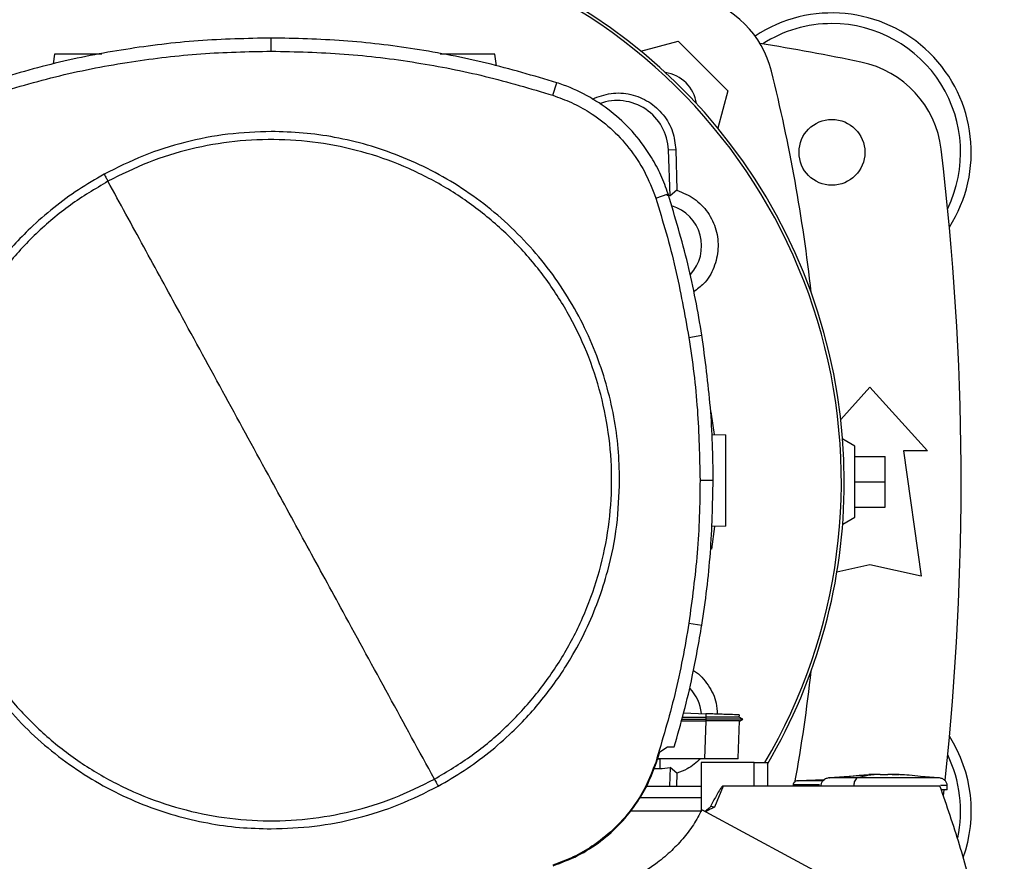
# Model space of a CAD drawing. Extents: x 0.4 to 10.6, y 0.4 to 8.1.
# Drawn here: x 7.2 to 7.6, y 5.7 to 6 of the extents above; entities that cross this region are included whole.
import ezdxf

# ---------------------------------------------------------------- set-up
doc = ezdxf.new("R2010")
doc.units = 0
doc.linetypes.add('SLD-SOLID', pattern=[0])
doc.layers.get('0').update_dxf_attribs({"linetype": 'CONTINUOUS'})
doc.styles.add('SLDTEXTSTYLE0', font='TXT', dxfattribs={"width": 0.75})
doc.dimstyles.new('SLDDIMSTYLE1', dxfattribs={"dimtxt": 0.125, "dimasz": 0.13, "dimexe": 0, "dimexo": 0.0625, "dimgap": 0.03125, "dimtad": 0, "dimtih": 1, "dimtoh": 1, "dimdec": 1, "dimlfac": 20, "dimrnd": 1e-09, "dimzin": 12, "dimtxsty": 'SLDTEXTSTYLE0', "dimsah": 1, "dimcen": 0.09, "dimazin": 3, "dimtfac": 1, "dimtdec": 1, "dimtofl": 0, "dimtmove": 0, "dimatfit": 3, "dimtolj": 1, "dimtzin": 12})

# ---------------------------------------------------------------- blocks, each defined once
blk = doc.blocks.new('_D_9')
at = {"color": 7, "linetype": 'SLD-SOLID'}
for p, q in [((6.961326675742397, 6.899733181811269), (6.961326675742397, 7.514789601338793)), ((8.691966646693624, 5.858801878754974), (8.691966646693624, 7.514789601338793)), ((6.961326675742397, 7.389789601338792), (7.665014711737411, 7.389789601338792)), ((8.691966646693624, 7.389789601338792), (7.9882786106986, 7.389789601338792))]:
    blk.add_line(p, q, dxfattribs=at)
for points in [[(6.961326675742397, 7.389789601338792), (7.091326675742397, 7.369789601338793), (7.091326675742397, 7.409789601338792)], [(8.691966646693624, 7.389789601338792), (8.561966646693623, 7.409789601338792), (8.561966646693623, 7.369789601338793)]]:
    blk.add_solid(points, dxfattribs=at)
at = {"color": 7, "linetype": 'SLD-SOLID', "insert": (7.665014711737411, 7.451704329576964), "char_height": 0.125, "attachment_point": 1, "style": 'SLDTEXTSTYLE0'}
blk.add_mtext('34.6', dxfattribs=at)

msp = doc.modelspace()

# ---------------------------------------------------------------- linework, layer by layer
at = {"color": 7, "linetype": 'SLD-SOLID'}
for p, q in [((7.289662656003572, 6.017444977755736), (7.289662656003572, 6.022554902725447)), ((7.433356254709525, 6.017437175179206), (7.447794013256639, 6.021305757155684)), ((7.447794013256639, 6.021305757155684), (7.467081337114496, 6.002018433297827)), ((7.205503713548191, 6.016315584135921), (7.204970322376638, 6.012520129314672)), ((7.377175181051415, 6.011723445184702), (7.376529855172942, 6.016315584135921)), ((7.399146708567788, 6.00029346255817), (7.400711565157098, 6.005157885030613)), ((7.467081337114496, 6.002018433297827), (7.463212021813156, 5.987577976115221)), ((7.444002870385579, 5.97912062848189), (7.446922705988722, 5.97923001121829)), ((7.444673422639302, 5.961220249268597), (7.444002870385579, 5.97912062848189)), ((7.446922705988722, 5.97923001121829), (7.447362642239874, 5.96338311761629)), ((7.439081585903343, 5.960392582163212), (7.443944703057533, 5.9619615380385)), ((7.447362642239874, 5.96338311761629), (7.444673422639302, 5.961220249268597)), ((7.451988719465702, 5.906265148114616), (7.457036517153112, 5.907059522271271)), ((7.511034952025251, 5.874425696926672), (7.522350301309371, 5.886860151282795)), ((7.522350301309371, 5.886860151282795), (7.544742023971613, 5.862253850786878)), ((7.460563223078971, 5.877390912505582), (7.461781745002503, 5.868544149204147)), ((7.460948277297458, 5.868573254867917), (7.466410491530827, 5.868382509738087)), ((7.516444777530485, 5.863976292472418), (7.511766458241496, 5.866677327769827)), ((7.516444777530485, 5.83641723650365), (7.516444777530485, 5.863976292472418)), ((7.516444777530485, 5.860039283953076), (7.528255795755262, 5.860039283953076)), ((7.528255795755262, 5.850196764488035), (7.528255795755262, 5.860039283953076)), ((7.535391633321457, 5.862253850786878), (7.542281396396993, 5.813533377693274)), ((7.544742023971613, 5.862253850786878), (7.535391633321457, 5.862253850786878)), ((7.456329855983189, 5.850789667091898), (7.4614397809529, 5.850789667091898)), ((7.516444777530485, 5.850196764488035), (7.528255795755262, 5.850196764488035)), ((7.528255795755262, 5.840354245022993), (7.528255795755262, 5.850196764488035)), ((7.516444777530485, 5.840354245022993), (7.528255795755262, 5.840354245022993)), ((7.511763818271993, 5.833714675890529), (7.516444777530485, 5.83641723650365)), ((7.461879687871058, 5.832791220058368), (7.460719861269474, 5.824001954926043)), ((7.466410491530827, 5.832949438563948), (7.460735114426601, 5.832751250186771)), ((7.522350301309371, 5.817962513194189), (7.509528292096983, 5.815113179443269)), ((7.542281396396993, 5.813533377693274), (7.522350301309371, 5.817962513194189)), ((7.451988719465702, 5.795314189162894), (7.457036517153112, 5.794519811339614)), ((7.449955502953594, 5.760375608109698), (7.458614368258975, 5.76007322893614)), ((7.458614368258975, 5.76007322893614), (7.458567142137869, 5.758721021890285)), ((7.471585799745226, 5.758782826509647), (7.471615015407723, 5.759619234847386)), ((7.47158582907822, 5.758782819176398), (7.471615015407723, 5.759619234847386)), ((7.47158582907822, 5.758782804509901), (7.471615015407723, 5.759619234847386)), ((7.449089622289653, 5.757255618818746), (7.458542590421493, 5.757255618818746)), ((7.449292430613461, 5.757986347710638), (7.458611405626533, 5.757986347710638)), ((7.449499521554463, 5.75873263042285), (7.458567142137869, 5.758721014557037)), ((7.458542590421493, 5.757255618818746), (7.458030612335906, 5.742595105511581)), ((7.458567200803857, 5.75725560415225), (7.458542590421493, 5.757255618818746)), ((7.458567142137869, 5.758721014557037), (7.458611405626533, 5.757986355043886)), ((7.458611405626533, 5.757986333044141), (7.458567200803857, 5.75725560415225)), ((7.471194262934959, 5.742775210097664), (7.471699934426732, 5.757255765483719)), ((7.472973866376828, 5.757981522433047), (7.471575034536252, 5.758789037771226)), ((7.472093671211584, 5.758489643229859), (7.471585770412231, 5.758782899842133)), ((7.471681806636145, 5.757245286271442), (7.472965565139391, 5.757986377043632)), ((7.472965389141424, 5.757986347710638), (7.472956501244098, 5.757986347710638)), ((7.472965506473402, 5.757986347710638), (7.472973191717954, 5.7579907916593)), ((7.439352945435243, 5.741099210792284), (7.440670700879085, 5.745270897933932)), ((7.440670700879085, 5.745270897933932), (7.443700329880552, 5.747173259957683)), ((7.443700329880552, 5.747173259957683), (7.446291489280592, 5.747173259957683)), ((7.439081585903343, 5.741186755114298), (7.439352945435243, 5.741099210792284)), ((7.44065729570061, 5.742413174946591), (7.439768007307079, 5.742413174946591)), ((7.458030612335906, 5.742595105511581), (7.439825470643257, 5.742595105511581)), ((7.443083339674743, 5.742595105511581), (7.44065729570061, 5.742413174946591)), ((7.44065729570061, 5.742413174946591), (7.44065729570061, 5.738796512059923)), ((7.477340698597476, 5.741079521019743), (7.456772872198761, 5.741079521019743)), ((7.456772872198761, 5.741079521019743), (7.456772872198761, 5.722200351113524)), ((7.471187956341146, 5.742595105511581), (7.471194262934959, 5.742775210097664)), ((7.471193764274052, 5.7427609469291), (7.471194262934959, 5.742775210097664)), ((7.477340698597476, 5.731985031413395), (7.477340698597476, 5.741079521019743)), ((7.477340698597476, 5.741079521019743), (7.482729463012676, 5.741079521019743)), ((7.482729463012676, 5.731985031413395), (7.482729463012676, 5.741079521019743)), ((7.43843068675592, 5.738796512059923), (7.44065729570061, 5.738796512059923)), ((7.444673422639302, 5.739206352658743), (7.444402913764244, 5.731985031413395)), ((7.447362642239874, 5.73704348431105), (7.444673422639302, 5.739206352658743)), ((7.447362642239874, 5.73704348431105), (7.447222195862323, 5.731985031413395)), ((7.521974750981094, 5.736260124693819), (7.506607341840049, 5.735209717494881)), ((7.526381564073213, 5.736519648362447), (7.521963487111215, 5.736424902790288)), ((7.526381564073213, 5.736368011447502), (7.526381564073213, 5.736504805867242)), ((7.529326919381551, 5.736519648362447), (7.529326919381551, 5.736368011447502)), ((7.530549958586231, 5.736504805867242), (7.529326919381551, 5.736519648362447)), ((7.533744996343548, 5.736424902790288), (7.530549958586231, 5.736504805867242)), ((7.530994646782489, 5.736483884108933), (7.533744996343548, 5.736424902790288)), ((7.492509758029874, 5.73250163677886), (7.492509758029874, 5.731985031413395)), ((7.50461102623499, 5.734413928021242), (7.494295081405665, 5.73401068001293)), ((7.503380272452763, 5.734365821910301), (7.504660657661645, 5.734445541656038)), ((7.549101112281719, 5.735209717494881), (7.542034353917515, 5.735692751248166)), ((7.435504515225969, 5.731985031413395), (7.456772872198761, 5.731985031413395)), ((7.465292288448405, 5.731985031413395), (7.461982881345625, 5.723720372220777)), ((7.477340698597476, 5.731985031413395), (7.465292288448405, 5.731985031413395)), ((7.549484934514439, 5.731985031413395), (7.477340698597476, 5.731985031413395)), ((7.516086826998894, 5.73221738539589), (7.516086826998894, 5.731985031413395)), ((7.550889515621932, 5.728212632325805), (7.551140811385609, 5.73044967648328)), ((7.552399020850666, 5.730469285590088), (7.552399020850666, 5.73221738539589)), ((7.456772872198761, 5.727437786610222), (7.43291643579035, 5.727437786610222)), ((7.456765538950142, 5.72218571394928), (7.429103439838405, 5.72218571394928)), ((7.569323366672512, 5.662106681320725), (7.457061303533445, 5.72278555901982))]:
    msp.add_line(p, q, dxfattribs=at)
msp.add_circle((7.507586518261852, 5.978149520393547), 0.01279527559055094, dxfattribs=at)
for centre, radius, start, end in [((7.295972345033507, 5.850213301435501), 0.2164212598414957, 0, 210.2826081363183), ((7.295972345033507, 5.850213301435501), 0.2152890363846412, 61.35211024345879, 210.4587229749768), ((7.295972345033507, 5.850213301435501), 0.2152890363846399, 329.541277025025, 61.35211024345879), ((7.4458905548519, 6.00011497430643), 0.03937007874015735, 13.98586976334765, 76.01413023665329), ((7.507586518261852, 5.978149520393547), 0.05413385826771697, 327.5297525036463, 123.4929536154763), ((7.507586518261852, 5.978149520393547), 0.04999999999999982, 90, 122.548445436316), ((7.507586518261852, 5.978149520393547), 0.0500000000000002, 334.1139348301098, 90), ((7.295972345033509, 4.922539284173073), 1.113188976377953, 78.45041205522341, 80.50615730962238), ((7.510968024262175, 5.974615271370316), 0.03937007874015732, 6.84904875295482, 78.45041205522375), ((7.440734363229176, 5.994958782683707), 0.01437007874015774, 8.413213848162714, 81.58024057151935), ((6.843969102791728, 5.850196764488031), 0.65968040759611, 6.395043597589195, 13.98586976334799), ((7.424135449125534, 5.978376405526717), 0.01988135418232671, 2.145270828391174, 110.1649561357859), ((6.475106203301222, 5.850196764488031), 1.082677165354333, 353.8525949066433, 6.849048752955109), ((7.440657384403487, 5.941748734506441), 0.01988135418231581, 78.34608887035468, 81.86990830395871), ((7.440657384403487, 5.941748734506441), 0.01626469683184584, 317.1948803466449, 73.14276456117453), ((7.295972345033507, 5.850213301435501), 0.2164212598414945, 329.5490991068189, 0), ((6.843969102791728, 5.850196764488031), 0.65968040759611, 349.7940732325333, 353.6091488382483), ((7.440657384403487, 5.75867786836471), 0.01626469676970984, 5.269038108050474, 44.01612209604338), ((7.507586518261854, 5.722244008582523), 0.0541338582677167, 340.5454167955206, 32.47024749635574), ((7.507586518261854, 5.722244008582523), 0.05000000000000059, 347.9750018203151, 25.88606516989197), ((7.440657384403487, 5.75867786836471), 0.01988135418241417, 269.9997643485904, 281.6539111296205)]:
    msp.add_arc(centre, radius, start, end, dxfattribs=at)
for points, knots in [([(7.289662656003572, 6.022554902725447), (7.280200460611712, 6.022346920365593), (7.261276075595857, 6.021930955772668), (7.233214654112344, 6.01847076749799), (7.205531518182986, 6.013161964787174), (7.187604322389256, 6.007831247919813), (7.178613805516036, 6.005157885030613)], [0, 0, 0, 0, 0.2515004855108813, 0.5030008177147266, 0.7507541287703902, 1, 1, 1, 1]), ([(7.400711565157098, 6.005157885030613), (7.391639094815576, 6.007853560787145), (7.373494146752558, 6.013244914493001), (7.345718919036639, 6.018532127710574), (7.317738531563166, 6.021943642902587), (7.299039990386929, 6.022350742119952), (7.289662656003572, 6.022554902725447)], [0, 0, 0, 0, 0.2515003368600712, 0.503000878302354, 0.7507545156348756, 1, 1, 1, 1]), ([(7.180178603439357, 6.00029346255817), (7.189252277858922, 6.002986312621761), (7.207399607602583, 6.008372007081866), (7.234926612670817, 6.013561642005074), (7.262384446296707, 6.016860069479791), (7.280552265993395, 6.017249629799572), (7.289662656003572, 6.017444977755736)], [0, 0, 0, 0, 0.2551011713744243, 0.5102018058906391, 0.7543870068553181, 1, 1, 1, 1]), ([(7.223890338477664, 6.016315584135921), (7.223119775361422, 6.016315584135921), (7.221523161531711, 6.016315584135921), (7.218929740733577, 6.016315584135921), (7.2162897389807, 6.016315584135921), (7.213749302460267, 6.016315584135921), (7.211408323831661, 6.016315584135921), (7.208683846345438, 6.016315584135921), (7.206093248746583, 6.016315584135921), (7.205701317245389, 6.016315584135921), (7.20550371354819, 6.016315584135921)], [0, 0, 0, 0, 0.09165426952210701, 0.1899084853487177, 0.2881648773974895, 0.3869259518378215, 0.4866086569095571, 0.5874835619902676, 0.7920178065367202, 1, 1, 1, 1]), ([(7.289662656003572, 6.017444977755736), (7.299125138916303, 6.017234003580747), (7.31805008374987, 6.016812055698803), (7.345845387975086, 6.013335016700921), (7.372996476723298, 6.008078547802246), (7.390413043084159, 6.002893528618297), (7.399146708567788, 6.00029346255817)], [0, 0, 0, 0, 0.2551012793820209, 0.5102019928386539, 0.7543871816945389, 1, 1, 1, 1]), ([(7.376529855172942, 6.016315584135921), (7.37633225099839, 6.016315584135921), (7.3759403185504, 6.016315584135921), (7.373349718476254, 6.016315584135921), (7.370625227114481, 6.016315584135921), (7.368284149873463, 6.016315584135921), (7.365744227014258, 6.016315584135921), (7.363102326301722, 6.016315584135921), (7.360451973819337, 6.016315584135921), (7.357937672311519, 6.016315584135921), (7.356210705156593, 6.016315584135921), (7.355454787745564, 6.016315584135921), (7.355363283690981, 6.016315584135921)], [0, 0, 0, 0, 0.1856125728452613, 0.3681480425076274, 0.4581747701147122, 0.5471343594203527, 0.6352731410082527, 0.7229615215516818, 0.8106499020951109, 0.8987868257003564, 0.9877481115125809, 0.9999999999999999, 0.9999999999999999, 0.9999999999999999, 0.9999999999999999]), ([(7.443944703057533, 5.9619615380385), (7.443061333786316, 5.964410392958992), (7.441294598078531, 5.969308094941832), (7.437044497228002, 5.977231677772655), (7.431062556993266, 5.985451758104059), (7.42295151160411, 5.993380230485477), (7.413607629704685, 5.999792333969578), (7.405957408463836, 6.003398387862271), (7.401551296009223, 6.00487623268797), (7.400711565157098, 6.005157885030613)], [0, 0, 0, 0, 0.1230514745065492, 0.2461025541524414, 0.4240993760271352, 0.6020961895362332, 0.7800932625904435, 0.958089478220242, 1, 1, 1, 1]), ([(7.399146708567788, 6.00029346255817), (7.401579015276393, 5.999412402374162), (7.406482883546898, 5.99763606262824), (7.414058522325068, 5.993427149516996), (7.421747391701282, 5.987649615880664), (7.42899750902837, 5.979899316223638), (7.435114143548526, 5.970792517805442), (7.437745032303607, 5.963896116726928), (7.439081585903343, 5.960392582163212)], [0, 0, 0, 0, 0.1323577875645682, 0.2668516895900552, 0.4423269542184444, 0.6228907789338756, 0.80841961259794, 0.9999999999999999, 0.9999999999999999, 0.9999999999999999, 0.9999999999999999]), ([(7.414438937243991, 5.998851467216223), (7.416835421793635, 5.999754510239618), (7.421629101047571, 6.0015608638868), (7.429457358823058, 6.001015385100304), (7.436603383094224, 5.998087610639272), (7.442296417068784, 5.992959105240453), (7.446068027550522, 5.986412476597816), (7.44664313294486, 5.981579460577064), (7.446922705988722, 5.97923001121829)], [0, 0, 0, 0, 0.1708468344416489, 0.3417442962381717, 0.5103705569140444, 0.6771376120421766, 0.8430485586841496, 1, 1, 1, 1]), ([(7.289662656003572, 5.986213551877166), (7.284041141776592, 5.986012984879603), (7.272753917693059, 5.98561027405226), (7.256082352778789, 5.982300818540567), (7.23986504854389, 5.977212359229405), (7.229766499847122, 5.972154380682339), (7.224737006030221, 5.969635298723894)], [0, 0, 0, 0, 0.2490210007487205, 0.4999997729199464, 0.7509792618663133, 1, 1, 1, 1]), ([(7.425086579574851, 5.850789667091898), (7.424978046823358, 5.854919694166457), (7.424760976784375, 5.863179920924993), (7.42296215100792, 5.875711469390531), (7.420024457530797, 5.888270356964727), (7.41572670104649, 5.900855273114684), (7.410130079641699, 5.91315855139344), (7.403183109462343, 5.925065354978357), (7.394970568575273, 5.936317987592992), (7.385592776096191, 5.946719776008322), (7.375190980062461, 5.956097552528968), (7.363938373995422, 5.964310095865516), (7.352031574674069, 5.971257062005749), (7.339728598877877, 5.97685352118269), (7.327143710695367, 5.981151365346342), (7.31458497868657, 5.984089024837528), (7.302053104006702, 5.985888048221482), (7.29379285815812, 5.986105049270991), (7.289662656003572, 5.986213551877166)], [0, 0, 0, 0, 0.05824723556386997, 0.1164969054995224, 0.1782400869639358, 0.239988077580999, 0.3038029392953538, 0.368625476945842, 0.4341375552235199, 0.5000000094914373, 0.565862368867631, 0.6313743914319847, 0.6961968049606645, 0.7600117451484509, 0.8217549774135288, 0.8835028987651903, 0.94175033197091, 1, 1, 1, 1]), ([(7.35309537389007, 5.734676883650223), (7.35805704206194, 5.737636346567144), (7.367980365322805, 5.743555264597505), (7.381234346973195, 5.754801012527478), (7.392999368741856, 5.76754650672735), (7.40297566785348, 5.781754284925106), (7.411018658640718, 5.797133116738751), (7.416983440860078, 5.813432842787077), (7.420770537567397, 5.830370917334138), (7.422313924741766, 5.847658664930193), (7.421587543074708, 5.864999901379898), (7.418604292732639, 5.882098058619328), (7.413414694564317, 5.898660510849786), (7.406107457933246, 5.91440375008732), (7.396808105800862, 5.929058683862148), (7.385675220970093, 5.942374283511664), (7.372899517381098, 5.954122828971709), (7.358699762861934, 5.964103479914834), (7.343318749794718, 5.972145418368781), (7.327019692200468, 5.978110409345036), (7.310081155736198, 5.981897957130752), (7.292794686029617, 5.983439185976835), (7.275449044711458, 5.982721000552246), (7.258367410720168, 5.979707464662385), (7.241743296638383, 5.974630698800568), (7.231401095643213, 5.969478534807902), (7.226229996783064, 5.966902453627287)], [0, 0, 0, 0, 0.04166679663773775, 0.0833334834088594, 0.1250002291467458, 0.1666669551260035, 0.2083334570098792, 0.2500000380651727, 0.2916666631965701, 0.3333332744777863, 0.3750000541300615, 0.416666820171058, 0.4583334483523585, 0.5000000655504809, 0.5416666752819271, 0.5833332308251001, 0.6250000124146791, 0.6666668582368096, 0.7083334412067847, 0.7500000918277319, 0.7916666326330105, 0.8333330933432677, 0.8749997799908686, 0.9166665173169205, 0.9583332718522974, 1, 1, 1, 1]), ([(7.224737006030221, 5.969635298723894), (7.221360642723694, 5.967679814422459), (7.214560132175125, 5.963741170854758), (7.204993737378524, 5.956691537050967), (7.194372918530388, 5.947428443549917), (7.183346723437015, 5.935348113756257), (7.173995477197002, 5.921794155029416), (7.167216209129589, 5.909074043854286), (7.162428786180992, 5.897721994598144), (7.158144623991928, 5.884183428917424), (7.154902311462967, 5.868504415520267), (7.154457968720937, 5.856641298259689), (7.154238791098283, 5.850789667091898)], [0, 0, 0, 0, 0.08071360834293503, 0.1625695149239273, 0.2454937935582976, 0.372151432087439, 0.4999942988415154, 0.5852421536435762, 0.6701414996962959, 0.7546045818583043, 0.8789556365591376, 1, 1, 1, 1]), ([(7.224737006030221, 5.969635298723894), (7.225016022042483, 5.969124542267767), (7.225514497296114, 5.968212051791151), (7.226011281878432, 5.967302773463626), (7.226229996783064, 5.966902453627287)], [0, 0, 0, 0, 0.5597389443695123, 1, 1, 1, 1]), ([(7.226229996783064, 5.966902453627287), (7.221268326797268, 5.963942992432143), (7.211344998560067, 5.958024077041003), (7.198091034380194, 5.946778294511899), (7.186325928922297, 5.934032869469229), (7.176349711703025, 5.919825025683691), (7.168306728593023, 5.904446206523034), (7.162341835017779, 5.888146513470342), (7.158554857866679, 5.871208407108975), (7.157011440493909, 5.853920671320359), (7.157737824324154, 5.836579430680533), (7.16072109570469, 5.819481287347306), (7.16591060031585, 5.802918809710562), (7.173217861418778, 5.78717558481917), (7.182517199907142, 5.772520625483802), (7.193650152053836, 5.75920506350172), (7.206425844465393, 5.74745651808317), (7.22062555735699, 5.737475834109834), (7.236006560612979, 5.729433909839527), (7.252305642006008, 5.723468933263869), (7.269244194510533, 5.719681373822147), (7.286530684710639, 5.718140144206104), (7.303876325992524, 5.718858329223158), (7.320957959762451, 5.721871865718624), (7.337582075754475, 5.726948629867431), (7.347924275295676, 5.732100799446592), (7.35309537389007, 5.734676883650223)], [0, 0, 0, 0, 0.04166679167857208, 0.08333348481483555, 0.125000308202842, 0.1666669624488465, 0.2083334515508488, 0.2500000678998696, 0.2916666658710377, 0.3333332705445234, 0.3750000446864035, 0.4166668079422518, 0.4583333889338712, 0.5000000091798462, 0.541666613952149, 0.5833332551304702, 0.6250000317608853, 0.6666667570726095, 0.7083333350834444, 0.7499999686096007, 0.7916666499959648, 0.8333331057470964, 0.8749997874355447, 0.9166665198024381, 0.9583332693786543, 0.9999999999999999, 0.9999999999999999, 0.9999999999999999, 0.9999999999999999]), ([(7.289662656003572, 5.850789667091898), (7.28373551430614, 5.861639269319465), (7.271879194452242, 5.883342201502331), (7.255372458995264, 5.913557393205806), (7.240149949823601, 5.941422137642118), (7.230871535617688, 5.958406169493339), (7.226229996783064, 5.966902453627287)], [0, 0, 0, 0, 0.2797752133531152, 0.5596465524258217, 0.7797126122508535, 1, 1, 1, 1]), ([(7.457036517153112, 5.907059522271271), (7.456248389950656, 5.911707330055292), (7.454672136164485, 5.921002941974454), (7.450674157515111, 5.939415169653168), (7.446635014723619, 5.95294791616509), (7.443944703057533, 5.9619615380385)], [0, 0, 0, 0, 0.2503412117523102, 0.5006822269677063, 0.9999999999999999, 0.9999999999999999, 0.9999999999999999, 0.9999999999999999]), ([(7.447362642239874, 5.96338311761629), (7.449683026108444, 5.96243517655008), (7.454324402549655, 5.960539045745189), (7.459627206039655, 5.954979113970433), (7.462888405068399, 5.948159012374931), (7.463725387596749, 5.940607886388962), (7.461999994745255, 5.93328687941271), (7.458605743269596, 5.92738250847203), (7.455237307620831, 5.924980659438901), (7.453901964030405, 5.924028498244212)], [0, 0, 0, 0, 0.1501545284684611, 0.3003484468301976, 0.4496340825054168, 0.5987355910181171, 0.7487173485606432, 0.9003844178800964, 1, 1, 1, 1]), ([(7.439081585903343, 5.960392582163212), (7.440474906768764, 5.955888993497759), (7.443261547412092, 5.946881819681991), (7.447920116676769, 5.928899711315326), (7.450371593054525, 5.915261590347041), (7.451988719465702, 5.906265148114616)], [0, 0, 0, 0, 0.2539240863662374, 0.5078479745399516, 1, 1, 1, 1]), ([(7.451988719465702, 5.906265148114616), (7.452665444621743, 5.901599725696963), (7.454018894730686, 5.892268882262133), (7.455827182281864, 5.873781353529536), (7.45613006177219, 5.859928012382745), (7.456329855983189, 5.850789667091898)], [0, 0, 0, 0, 0.2539267200508945, 0.507853363877578, 0.9999999999999999, 0.9999999999999999, 0.9999999999999999, 0.9999999999999999]), ([(7.4614397809529, 5.850789667091898), (7.461383314435909, 5.855503533995147), (7.461270381406631, 5.864931267408737), (7.460181513013804, 5.883741235242559), (7.458293827504502, 5.897737308520754), (7.457036517153112, 5.907059522271271)], [0, 0, 0, 0, 0.2503415447887189, 0.5006830687112042, 0.9999999999999999, 0.9999999999999999, 0.9999999999999999, 0.9999999999999999]), ([(7.466410491530827, 5.832949438563948), (7.466410491530827, 5.833202171002338), (7.466410491530827, 5.833580449289718), (7.466410491530827, 5.835839776510098), (7.466410491530827, 5.838039313394541), (7.466410491530827, 5.840742900531216), (7.466410491530827, 5.843826994833587), (7.466410491530827, 5.847178464322738), (7.466410491530827, 5.850665958156791), (7.466410491530827, 5.854153549728804), (7.466410491530827, 5.857504723360238), (7.466410491530827, 5.860589917243479), (7.466410491530827, 5.863289332483169), (7.466410491530827, 5.865504728589855), (7.466410491530827, 5.867136773276452), (7.466410491530827, 5.868185658090262), (7.466410491530827, 5.868316793572443), (7.466410491530827, 5.868382509738087)], [0, 0, 0, 0, 0.128151611450468, 0.1918114366852237, 0.2547544980164537, 0.3169110469775371, 0.3783314915759054, 0.4391834123275358, 0.4997249021472727, 0.5602663879967511, 0.6211183087483815, 0.6825387464105845, 0.7446953073868636, 0.8076383589809003, 0.8712981842156561, 0.9355034220788876, 1, 1, 1, 1]), ([(7.154238791098283, 5.850789667091898), (7.154347323856907, 5.846659640129337), (7.154564393921116, 5.838399413177508), (7.156363219739239, 5.825867864573386), (7.159300912163315, 5.813308977523405), (7.163598672280338, 5.80072406151606), (7.169195287843142, 5.788420782255538), (7.176142259707793, 5.776513977442796), (7.184354810823912, 5.765261373471645), (7.193732528554129, 5.754859512337636), (7.204134397307547, 5.745481808828143), (7.215386990299665, 5.737269228999102), (7.227293797338334, 5.730322269392912), (7.239596771478052, 5.724725808640297), (7.252181659966795, 5.720427963725794), (7.264740373451545, 5.71749031305793), (7.277272226554528, 5.715691274022406), (7.285532453648681, 5.715474288051777), (7.289662656003572, 5.715365792733592)], [0, 0, 0, 0, 0.05824724824763687, 0.1164969367528419, 0.17824013337411, 0.2399881228281703, 0.3038030315973185, 0.3686255553721209, 0.4341376497318508, 0.4999999610425925, 0.5658625184092078, 0.6313745773869027, 0.696197006828334, 0.7600119626815552, 0.8217552101035002, 0.88350314661318, 0.9417503208191207, 1, 1, 1, 1]), ([(7.35309537389007, 5.734676883650223), (7.347187433848316, 5.745491274557152), (7.335378449913643, 5.767107433079527), (7.318874323260828, 5.797318127950054), (7.303634188655316, 5.825215044512515), (7.294319555452476, 5.842265301958556), (7.289662656003572, 5.850789667091898)], [0, 0, 0, 0, 0.2803191154479698, 0.5603110233875749, 0.7801752030073215, 1, 1, 1, 1]), ([(7.354588364642913, 5.731944031220366), (7.357964707669797, 5.73389951721066), (7.364765192072527, 5.737838172694079), (7.374331576421696, 5.744887812043468), (7.384952457939735, 5.754150843076997), (7.39597857206031, 5.766231268252926), (7.40532988893712, 5.779785166585924), (7.412109180399152, 5.792505276379515), (7.416896490983667, 5.803857365293644), (7.421180796886693, 5.817395880206315), (7.424422955104616, 5.833074931664267), (7.424867367497741, 5.844938038463502), (7.425086579574851, 5.850789667091898)], [0, 0, 0, 0, 0.08071327418015838, 0.1625691932913029, 0.245493789348116, 0.3721512116411221, 0.499994327809048, 0.5852421733360772, 0.6701413752462732, 0.7546045930499642, 0.878955587866887, 1, 1, 1, 1]), ([(7.456329855983189, 5.850789667091898), (7.456272618613005, 5.846075768848733), (7.456158143875435, 5.83664797259279), (7.45506863784366, 5.81810419787045), (7.453212873146716, 5.804372375006174), (7.451988719465702, 5.795314189162894)], [0, 0, 0, 0, 0.2539266728755137, 0.5078533333408206, 0.9999999999999999, 0.9999999999999999, 0.9999999999999999, 0.9999999999999999]), ([(7.457036517153112, 5.794519811339614), (7.457713995298005, 5.799185082797679), (7.459068951623818, 5.808515625961908), (7.460919264087783, 5.82726600935304), (7.46123168808985, 5.841385350697272), (7.4614397809529, 5.850789667091898)], [0, 0, 0, 0, 0.2503415664787056, 0.500683146270617, 1, 1, 1, 1]), ([(7.451988719465702, 5.795314189162894), (7.451199827892312, 5.79066647068655), (7.44962204477241, 5.781371033892229), (7.445664799192254, 5.763221690187188), (7.441698181254196, 5.749944865498659), (7.439081585903343, 5.741186755114298)], [0, 0, 0, 0, 0.2539239986434787, 0.507847988634849, 1, 1, 1, 1]), ([(7.446291489280592, 5.747173259957683), (7.44758718752573, 5.751705924371936), (7.450178585239367, 5.760771257480047), (7.453906077182595, 5.776539708499305), (7.455875661786181, 5.787852282469318), (7.457036517153112, 5.794519811339614)], [0, 0, 0, 0, 0.2910861557936574, 0.5821725864221858, 0.9999999999999999, 0.9999999999999999, 0.9999999999999999, 0.9999999999999999]), ([(7.453734795294885, 5.776790073155063), (7.453863386288464, 5.776728167008225), (7.456283669791881, 5.775562996557484), (7.459622744328801, 5.771217945242197), (7.462800345817523, 5.765381789205552), (7.462926461084599, 5.761358538881733), (7.462971520591446, 5.759921078693794)], [0, 0, 0, 0, 0.02153952504963667, 0.4054075304794902, 0.7875590793036238, 1, 1, 1, 1]), ([(7.471528189744074, 5.759622270812314), (7.471403479792327, 5.759626627321549), (7.471143123960385, 5.759635722366253), (7.468765111418021, 5.759718753770172), (7.466120592184372, 5.759811113911156), (7.4638114093836, 5.759891741074309), (7.461280787059502, 5.759980118849197), (7.459501559881747, 5.760042248623103), (7.458614368258975, 5.76007322893614)], [0, 0, 0, 0, 0.237844763963788, 0.4965463503706911, 0.6242709965632998, 0.7505208848489731, 0.8756000449041152, 1, 1, 1, 1]), ([(7.471511176607278, 5.758782027185547), (7.471427646944105, 5.758781539420349), (7.471287309006974, 5.758780719927499), (7.469894248841064, 5.758770704717883), (7.468091003368752, 5.758759151036644), (7.465693335045149, 5.758746507957521), (7.462527124438036, 5.758733139573647), (7.460060084496037, 5.758725521817347), (7.458567142137869, 5.758720911891555)], [0, 0, 0, 0, 0.204260275936665, 0.3431770783390579, 0.4970565016715406, 0.6553220987258027, 0.7914163325949023, 0.9999999999999999, 0.9999999999999999, 0.9999999999999999, 0.9999999999999999]), ([(7.471699934426732, 5.757255765483719), (7.471629171649118, 5.757254645958183), (7.471449912364055, 5.757251809928365), (7.469677570261791, 5.757249755289491), (7.466311072030417, 5.757249720317023), (7.462341643863365, 5.757251698330736), (7.459661238845208, 5.757254570979459), (7.458567200803857, 5.757255743483973)], [0, 0, 0, 0, 0.1543714392951232, 0.3910603113020523, 0.6260687850067872, 0.8473756871518086, 0.9999999999999999, 0.9999999999999999, 0.9999999999999999, 0.9999999999999999]), ([(7.472872608879896, 5.757986347710638), (7.4727268620378, 5.757986350294384), (7.472423443010407, 5.757986355673287), (7.469274318464058, 5.757986361049503), (7.465251187540582, 5.757986371837329), (7.461532334783882, 5.757986367603738), (7.459583116173063, 5.757986373903247), (7.458611405626533, 5.757986377043632)], [0, 0, 0, 0, 0.2393224787104002, 0.498226875310666, 0.7508636508168376, 0.8758023257721893, 1, 1, 1, 1]), ([(7.439081585903343, 5.741186755114298), (7.437871865189642, 5.737974864790509), (7.435417341035077, 5.731457937129215), (7.42975023544851, 5.722680532567628), (7.422743017286426, 5.714845343646141), (7.415059068994688, 5.708796410063667), (7.407104935961558, 5.704200039639632), (7.401815926020991, 5.702263300755001), (7.399146708567788, 5.701285882052588)], [0, 0, 0, 0, 0.1754287116567524, 0.3559449758022596, 0.5313877727003377, 0.7119141677767006, 0.8546110254978138, 1, 1, 1, 1]), ([(7.399234062225339, 5.701014449188205), (7.402461782840094, 5.702227004761462), (7.409010813281384, 5.704687274502503), (7.417833506758954, 5.710372979087326), (7.425710778365866, 5.717405768086477), (7.431794176919756, 5.725119959480682), (7.436418527794229, 5.733106809539096), (7.438368735145914, 5.738418541401573), (7.439352945435243, 5.741099210792284)], [0, 0, 0, 0, 0.1754287291532609, 0.3559440932555801, 0.5313877656178697, 0.7119133062192551, 0.8546114145285415, 1, 1, 1, 1]), ([(7.45651964045745, 5.742595105511581), (7.454871707848744, 5.741133370574786), (7.452137969619845, 5.738708513723161), (7.448720154422559, 5.737516812636339), (7.447362642239874, 5.73704348431105)], [0, 0, 0, 0, 0.6028128777234225, 1, 1, 1, 1]), ([(7.471187956341146, 5.742595105511581), (7.471020098417223, 5.742595105511581), (7.47068419573734, 5.742595105511581), (7.468066170135807, 5.742595105511581), (7.464274667204696, 5.742595105511581), (7.460660961693375, 5.742595105511581), (7.458572690277411, 5.742595105511581), (7.458030612335906, 5.742595105511581)], [0, 0, 0, 0, 0.2389214517403438, 0.4781088318364072, 0.7085608251466037, 0.9243475983195577, 0.9999999999999999, 0.9999999999999999, 0.9999999999999999, 0.9999999999999999]), ([(7.513674129537248, 5.735692751248166), (7.515153412881208, 5.735877115084008), (7.517909434970359, 5.736220599519289), (7.520680007714377, 5.736312025480081), (7.521963487111215, 5.73635437893832)], [0, 0, 0, 0, 0.5367458228232488, 1, 1, 1, 1]), ([(7.526381564073213, 5.73650482053374), (7.52474870510501, 5.736393314441896), (7.521836738159985, 5.736194459513248), (7.518940245029938, 5.735510258858204), (7.517667934067144, 5.735209717494881)], [0, 0, 0, 0, 0.5607409009203415, 1, 1, 1, 1]), ([(7.527854227060884, 5.736304754844915), (7.527682188246843, 5.736305478172075), (7.527335378176955, 5.736306936314787), (7.526861876279512, 5.736319403681049), (7.526558067745126, 5.736335892340098), (7.526404238317787, 5.736353114605182), (7.526389054869792, 5.7363630900392), (7.526381564073213, 5.736368011447502)], [0, 0, 0, 0, 0.2143416334201011, 0.432087591858533, 0.6872760004352753, 0.8457167392365368, 1, 1, 1, 1]), ([(7.529326919381551, 5.736368011447502), (7.529319431378705, 5.736363093827463), (7.52930425338758, 5.736353125936843), (7.529150370773732, 5.736335887635086), (7.528846615247402, 5.736319405186135), (7.528373110062142, 5.736306935343131), (7.528026286473018, 5.736305477888916), (7.527854227060884, 5.736304754844915)], [0, 0, 0, 0, 0.1542815351522497, 0.3127247438120555, 0.5679031901509582, 0.7856364866214239, 1, 1, 1, 1]), ([(7.546500126328532, 5.735209717494881), (7.543533764894165, 5.735581470205359), (7.538230487185388, 5.736246091798608), (7.532899212063164, 5.736425682832116), (7.530549958586231, 5.73650482053374)], [0, 0, 0, 0, 0.5593449178530344, 1, 1, 1, 1]), ([(7.35309537389007, 5.734676883650223), (7.353373758285402, 5.734167313579433), (7.353870679966553, 5.733257720870625), (7.35436914751309, 5.732345298356329), (7.354588364642913, 5.731944031220366)], [0, 0, 0, 0, 0.5602178489942075, 0.9999999999999999, 0.9999999999999999, 0.9999999999999999, 0.9999999999999999]), ([(7.494288892143831, 5.73401068001293), (7.494053509427764, 5.733974574665321), (7.493597341936248, 5.733904603147767), (7.493098879089413, 5.733612132271529), (7.49279830280505, 5.733308946643216), (7.492635135869145, 5.733056727625878), (7.49252961019121, 5.73278452934476), (7.492516327242838, 5.732595247821015), (7.492509758029874, 5.73250163677886)], [0, 0, 0, 0, 0.2781273619603234, 0.5390058503307563, 0.6612461062689795, 0.7779019807969959, 0.890159236744605, 1, 1, 1, 1]), ([(7.506607400506038, 5.735209717494881), (7.506164904844656, 5.735119249032389), (7.505308472639697, 5.734944151033534), (7.504225702826467, 5.734257524012838), (7.503604914943161, 5.733464030626679), (7.503345774441828, 5.732757012705366), (7.503321485755905, 5.732396060491024), (7.503309462604098, 5.73221738539589)], [0, 0, 0, 0, 0.2782848803998804, 0.5386089729860454, 0.7765792967901406, 0.8894044313486473, 1, 1, 1, 1]), ([(7.517667934067144, 5.735209717494881), (7.517431533833157, 5.735105407774181), (7.516979931006972, 5.734906141623416), (7.516463310547573, 5.734131772069597), (7.516144435618932, 5.733193318424251), (7.516105567997907, 5.732534871909343), (7.516086826998894, 5.73221738539589)], [0, 0, 0, 0, 0.3174447456314423, 0.6064247140017068, 0.8102277975441036, 1, 1, 1, 1]), ([(7.546500126328532, 5.735209717494881), (7.54576696230179, 5.735209717494881), (7.544310692297546, 5.735209717494881), (7.541283364291137, 5.735209717494881), (7.537787171853608, 5.735209717494881), (7.533891178522125, 5.735209717494881), (7.529760498527128, 5.735209717494881), (7.525562292486744, 5.735209717494881), (7.521423426598897, 5.735209717494881), (7.518923350302859, 5.735209717494881), (7.517667934067144, 5.735209717494881)], [0, 0, 0, 0, 0.1292349204969057, 0.2566969073168241, 0.3823775585551376, 0.5065361622548724, 0.6296856909401732, 0.7525015206822188, 0.8757183491789794, 1, 1, 1, 1]), ([(7.552399020850666, 5.73221738539589), (7.552386985716883, 5.732396060233337), (7.55236267293299, 5.732757010330657), (7.552103542546014, 5.733464024463185), (7.551482779033951, 5.734257544259981), (7.550399992749989, 5.734944135417783), (7.549543566605425, 5.735119244908937), (7.549101082948726, 5.735209717494881)], [0, 0, 0, 0, 0.110596677001404, 0.2234219540778448, 0.4613895173726897, 0.7217199201569092, 1, 1, 1, 1]), ([(7.289662656003572, 5.715365792733592), (7.29528416941989, 5.715566363490042), (7.306571410194108, 5.715969082518293), (7.323242986634492, 5.719278485413753), (7.339460291984616, 5.724366998224831), (7.349558849950905, 5.729424952972024), (7.354588364642912, 5.731944031220366)], [0, 0, 0, 0, 0.249020808561154, 0.5000001984983747, 0.7509786688310108, 0.9999999999999999, 0.9999999999999999, 0.9999999999999999, 0.9999999999999999]), ([(7.465292288448405, 5.731985031413395), (7.465268381138684, 5.731982378599803), (7.465215516552886, 5.731976512615996), (7.465096685191945, 5.731919007757696), (7.464822188974217, 5.731698481290222), (7.464341061489893, 5.731086292134997), (7.463536569918322, 5.729838614862332), (7.462187820973274, 5.72745094041867), (7.461123912655524, 5.725425375216827), (7.460427587312514, 5.724099647839353)], [0, 0, 0, 0, 0.007676695470276038, 0.01697494745721397, 0.04179637869542091, 0.1201553060437464, 0.2651364875758075, 0.519033662189021, 1, 1, 1, 1]), ([(7.549484934514439, 5.731985031413395), (7.552098667430408, 5.7244445538402), (7.557308745870498, 5.709413760375392), (7.563350458480967, 5.686381330082074), (7.566141225985663, 5.670826894899182), (7.567532088698841, 5.663074875469397)], [0, 0, 0, 0, 0.3355390261873679, 0.6688459388744268, 1, 1, 1, 1]), ([(7.552398786186711, 5.730469285590088), (7.552298056212981, 5.730469285590088), (7.552097168905162, 5.730469285590088), (7.550723911528754, 5.730469285590088), (7.550039240111055, 5.730469285590088)], [0, 0, 0, 0, 0.5014252757985422, 1, 1, 1, 1]), ([(7.457061303533445, 5.72278555901982), (7.456005337876002, 5.720808388913387), (7.453864350850631, 5.716799645338263), (7.449634364247143, 5.711305311330268), (7.444696874516446, 5.706179392367354), (7.438371689493716, 5.700991197048487), (7.430500356611205, 5.69605391997685), (7.421038335658552, 5.691663453119952), (7.414264497921687, 5.689738182758087), (7.410835378872604, 5.688763553378264)], [0, 0, 0, 0, 0.1134288687024326, 0.2299788203175053, 0.349947572830424, 0.4735268489669385, 0.6435772400366975, 0.8195681498148581, 0.9999999999999999, 0.9999999999999999, 0.9999999999999999, 0.9999999999999999]), ([(7.460427587312514, 5.724099647839353), (7.460302625886712, 5.723918683724221), (7.460039586562384, 5.723537760745258), (7.459253730130279, 5.722926691919509), (7.45863498751282, 5.722474348709683), (7.458210804920974, 5.722164242197324)], [0, 0, 0, 0, 0.2215318746715189, 0.4663166593751051, 1, 1, 1, 1]), ([(7.461982881345625, 5.723720372220777), (7.461623837057623, 5.72356286338248), (7.461055220498282, 5.723313417459815), (7.459862803921044, 5.722789629777449), (7.459063581585547, 5.722353255262225), (7.458465385980031, 5.722026641120237)], [0, 0, 0, 0, 0.3011507266502442, 0.4769308292964493, 1, 1, 1, 1]), ([(7.461982881345625, 5.723720372220777), (7.461713924692057, 5.723787200717999), (7.461173287294236, 5.72392153457574), (7.460677007058354, 5.724040067890599), (7.460427616645508, 5.724099633172855)], [0, 0, 0, 0, 0.4974806675450655, 1, 1, 1, 1])]:
    msp.add_open_spline(points, degree=3, knots=knots, dxfattribs=at)
at = {"color": 8, "linetype": 'SLD-SOLID'}
for points, knots in [([(7.502716026792853, 5.73250163677886), (7.502350069471547, 5.73250163677886), (7.499844572419348, 5.73250163677886), (7.496533133040613, 5.73250163677886), (7.493476156925197, 5.73250163677886), (7.492239391552474, 5.73250163677886), (7.492565098926423, 5.73250163677886), (7.492591978413389, 5.73250163677886)], [0, 0, 0, 0, 0.05173963777279928, 0.3542312241748404, 0.6616692914483935, 0.9720787535104125, 1, 1, 1, 1]), ([(7.50411670661208, 5.73401068001293), (7.502825055204537, 5.73401068001293), (7.500190195367046, 5.73401068001293), (7.497266608308774, 5.73401068001293), (7.49526725418006, 5.73401068001293), (7.494299984912643, 5.73401068001293), (7.494392109528384, 5.73401068001293), (7.494420479957051, 5.73401068001293)], [0, 0, 0, 0, 0.2163447678549608, 0.4413250638240441, 0.6688475444716077, 0.8980192531418295, 1, 1, 1, 1]), ([(7.517667934067144, 5.735209717494881), (7.516482367349671, 5.735209717494881), (7.514094314934431, 5.735209717494881), (7.511190757394495, 5.735209717494881), (7.508884251776697, 5.735209717494881), (7.507361060059141, 5.735209717494881), (7.506615704620186, 5.735209717494881), (7.506686575657639, 5.735209717494881), (7.50670839400602, 5.735209717494881)], [0, 0, 0, 0, 0.1787142540326021, 0.359978902654954, 0.5437359171535328, 0.7295630451304698, 0.9167433142209465, 1, 1, 1, 1]), ([(7.549000060115749, 5.735209717494881), (7.549015215658969, 5.735209717494881), (7.54905753845012, 5.735209717494881), (7.548276399541502, 5.735209717494881), (7.547090705311158, 5.735209717494881), (7.546500126328532, 5.735209717494881)], [0, 0, 0, 0, 0.2187485050205845, 0.6108687203893192, 1, 1, 1, 1]), ([(7.552330264311614, 5.73221738539589), (7.552251517453586, 5.73221738539589), (7.552099729903898, 5.73221738539589), (7.550506167359869, 5.73221738539589), (7.54973933957553, 5.73221738539589)], [0, 0, 0, 0, 0.5187965560488341, 1, 1, 1, 1])]:
    msp.add_open_spline(points, degree=3, knots=knots, dxfattribs=at)

# ---------------------------------------------------------------- dimensions: what is measured, and where the dimension line sits
at = {"color": 7, "linetype": 'SLD-SOLID'}
dim = msp.add_linear_dim(base=(8.691966646693624, 7.389789601338794), p1=(6.961326675742397, 6.84973318181127), p2=(8.691966646693624, 5.808801878754974), dimstyle='SLDDIMSTYLE1', dxfattribs=at)
dim.commit()
dim.dimension.update_dxf_attribs({"geometry": '_D_9', "text_midpoint": (7.826646661218005, 7.389789601338794), "dimtype": 160})

doc.saveas('drawing.dxf')
